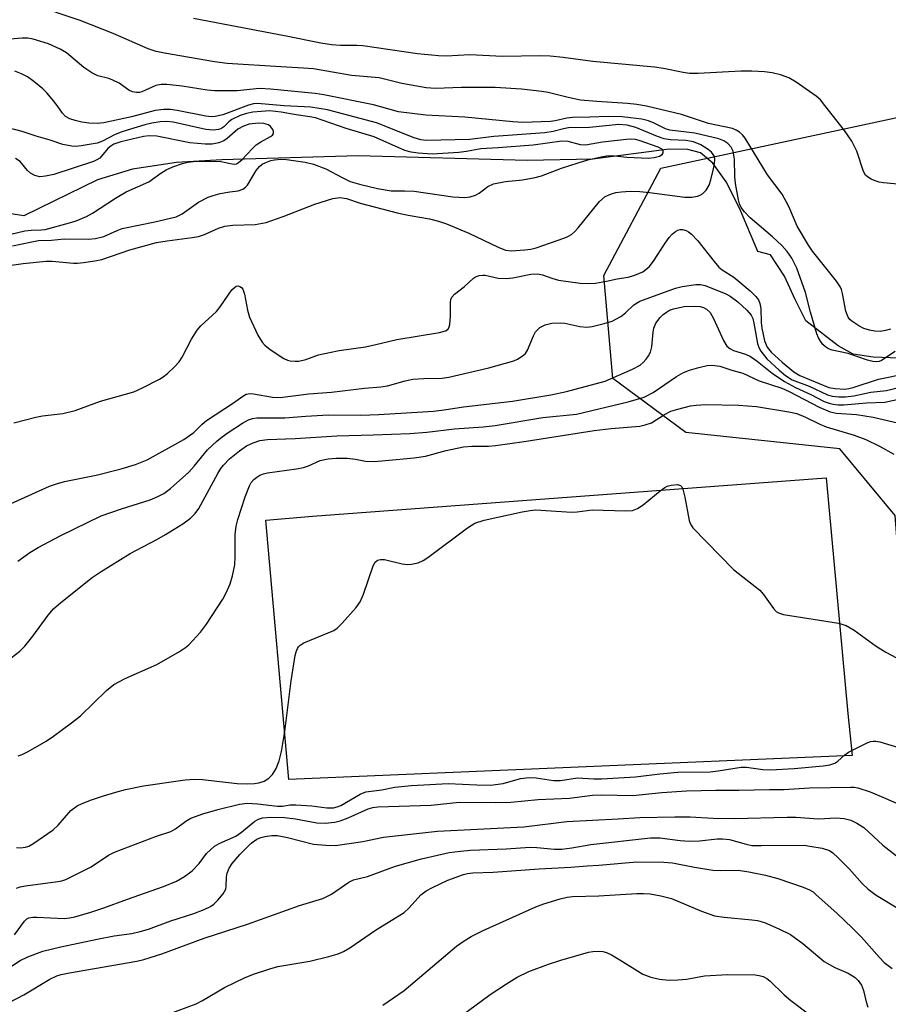
# Model space of a CAD drawing. Units: inches. Extents: x 1231765 to 1237765, y 505456 to 509457.
# Drawn here: x 1232102 to 1232280, y 508670 to 508872 of the extents above; entities that cross this region are included whole.
import ezdxf

# ---------------------------------------------------------------- set-up
doc = ezdxf.new("R2010")
doc.units = ezdxf.units.IN
doc.header["$MEASUREMENT"] = 0
for name, color, linetype in [('CULTRL-Pad', 6, 'Continuous'), ('HYDRO-Single Line Stream', 4, 'Continuous'), ('NTRL-Trees', 3, 'Continuous'), ('Undefined', 1, 'Continuous')]:
    doc.layers.add(name, color=color, linetype=linetype)

msp = doc.modelspace()

# ---------------------------------------------------------------- linework, layer by layer
at = {"layer": 'CULTRL-Pad'}
msp.add_lwpolyline([(1232272.46, 508720.67), (1232156.9, 508715.7), (1232152.17, 508768.91), (1232161.7, 508769.76), (1232267.15, 508777.66), (1232271.59, 508729.26)], close=True, dxfattribs=at)
at = {"layer": 'HYDRO-Single Line Stream'}
msp.add_lwpolyline([(1232289.07, 508801.93), (1232276.81, 508802.42), (1232272.65, 508803.04), (1232269.6, 508804.7), (1232262.94, 508809.88), (1232260.81, 508814.25), (1232258.6, 508819.04), (1232255.7, 508823.38), (1232253.15, 508824.11), (1232249.36, 508833.01), (1232246.61, 508838.37), (1232243.88, 508842.22), (1232241.35, 508844.31), (1232238.73, 508845.02), (1232234.95, 508845.08), (1232219.29, 508843.05), (1232205.77, 508842.74), (1232171.08, 508843.75), (1232143.16, 508842.9), (1232133.8, 508842.34), (1232124.79, 508841.02), (1232117.63, 508838.83), (1232102.51, 508831.41), (1232096.66, 508832.3)], dxfattribs=at)
at = {"layer": 'NTRL-Trees'}
msp.add_lwpolyline([(1232441.49, 508691.43), (1232398.89, 508720.5), (1232366.77, 508724.63), (1232364.08, 508722.36), (1232355.35, 508715), (1232341.76, 508706.04), (1232327.76, 508707.42), (1232292.32, 508727.06), (1232284, 508735.28), (1232281.32, 508769.87), (1232269.94, 508783.6), (1232238.36, 508786.91), (1232223.36, 508798.05), (1232221.52, 508819.16), (1232233.23, 508841.19), (1232289.05, 508853.16), (1232316.06, 508866.43), (1232333.27, 508868.72), (1232343.82, 508861.84), (1232356.3, 508846.86), (1232369.75, 508836.09), (1232413.5, 508798.5), (1232451, 508770.31)], dxfattribs=at)
at = {"layer": 'Undefined'}
for points, elevation in [([(1232280.37, 508808.14), (1232279.32, 508807.87), (1232278.25, 508807.7), (1232277.14, 508807.72), (1232276, 508807.95), (1232274.89, 508808.31), (1232273.84, 508808.82), (1232272.38, 508809.77), (1232271.97, 508810.16), (1232271.67, 508810.59), (1232271.16, 508811.83), (1232270.51, 508815.47), (1232270.29, 508816.27), (1232270.06, 508816.79), (1232269.24, 508818.01), (1232264.32, 508824.19), (1232263.49, 508825.42), (1232261.2, 508829.3), (1232259.46, 508833.33), (1232258.11, 508835.84), (1232255.13, 508839.81), (1232250.49, 508847.36), (1232249.95, 508848.02), (1232249.34, 508848.59), (1232248.65, 508849.01), (1232247.89, 508849.31), (1232242.98, 508850.35), (1232237.44, 508852.2), (1232230.3, 508853.91), (1232228.29, 508854.27), (1232226.4, 508854.5), (1232220.11, 508854.86), (1232216.72, 508855.16), (1232214.18, 508855.68), (1232210.12, 508856.72), (1232208.82, 508856.96), (1232204.61, 508857.38), (1232199.22, 508857.73), (1232192.33, 508857.76), (1232187, 508857.58), (1232185.09, 508857.68), (1232180.07, 508858.54), (1232175.39, 508859.75), (1232169.72, 508860.24), (1232161.93, 508861.55), (1232159.89, 508861.75), (1232155.25, 508861.97), (1232144.25, 508862.69), (1232141.6, 508863.05), (1232131.35, 508864.81), (1232129.65, 508865.17), (1232128.02, 508865.68), (1232120.86, 508868.87), (1232114.08, 508871.5), (1232104.29, 508874.77)], 292), ([(1232283.28, 508837.76), (1232278.88, 508838.19), (1232278.02, 508838.33), (1232277.17, 508838.59), (1232276.36, 508838.96), (1232275.63, 508839.41), (1232275.22, 508839.79), (1232274.8, 508840.5), (1232273.44, 508844.7), (1232272.43, 508846.77), (1232270.88, 508848.93), (1232266.9, 508854.07), (1232265.95, 508855.19), (1232265.07, 508855.96), (1232260.99, 508858.85), (1232259.47, 508859.74), (1232257.78, 508860.33), (1232256.07, 508860.77), (1232254.46, 508860.97), (1232251.91, 508861.11), (1232249.64, 508861.13), (1232240.86, 508860.65), (1232239.08, 508860.63), (1232237.81, 508860.82), (1232233.79, 508861.67), (1232231.91, 508861.95), (1232219.28, 508863.09), (1232213.15, 508863.91), (1232210.49, 508864.15), (1232208.42, 508864.22), (1232200.73, 508864.13), (1232194.03, 508864.49), (1232189.24, 508864.21), (1232187.61, 508864.23), (1232183.27, 508864.66), (1232172.08, 508866.28), (1232170.82, 508866.36), (1232167.48, 508866.35), (1232165.64, 508866.49), (1232163.44, 508866.83), (1232156.33, 508868.29), (1232137.29, 508871.9)], 294), ([(1232281.32, 508803.59), (1232278.51, 508801.71), (1232278.03, 508801.5), (1232277.52, 508801.41), (1232276.72, 508801.49), (1232275.63, 508801.77), (1232271.63, 508803.15), (1232268.39, 508803.81), (1232267.59, 508804.11), (1232266.99, 508804.5), (1232266.47, 508805.02), (1232266, 508805.68), (1232265.58, 508806.38), (1232265.25, 508807.16), (1232263.92, 508811.63), (1232262.87, 508815.7), (1232261.14, 508820.69), (1232260.11, 508822.74), (1232259.16, 508824.09), (1232258.02, 508825.33), (1232256.14, 508827.08), (1232251.54, 508831.02), (1232250.35, 508832.23), (1232249.69, 508833.11), (1232249.36, 508833.89), (1232249.14, 508834.72), (1232248.54, 508838.08), (1232248.41, 508839.46), (1232248.31, 508843.06), (1232248.08, 508844.67), (1232247.66, 508845.53), (1232246.94, 508846.29), (1232246.12, 508846.83), (1232245.08, 508847.24), (1232240.19, 508848.35), (1232235.07, 508848.98), (1232234.19, 508849.27), (1232231.85, 508850.46), (1232230.65, 508850.91), (1232229.3, 508851.23), (1232226.96, 508851.56), (1232225.25, 508851.7), (1232222.42, 508851.78), (1232218.62, 508851.63), (1232215.15, 508851.6), (1232213.91, 508851.48), (1232211.53, 508850.92), (1232210.55, 508850.77), (1232204.92, 508850.6), (1232202.84, 508850.71), (1232193, 508851.67), (1232184.97, 508852.09), (1232179.38, 508852.79), (1232174.26, 508854.22), (1232164.09, 508856.26), (1232162.31, 508856.51), (1232153.08, 508857.44), (1232150.85, 508857.52), (1232146.28, 508857.1), (1232141.61, 508857.08), (1232140.11, 508857.21), (1232135, 508858), (1232131.83, 508858.36), (1232130.69, 508858.4), (1232129.55, 508858.17), (1232126.72, 508856.85), (1232126.24, 508856.73), (1232125.59, 508856.7), (1232124.81, 508856.89), (1232124.06, 508857.23), (1232122.03, 508858.62), (1232120.78, 508859.28), (1232119.97, 508859.58), (1232117.69, 508860.17), (1232116.44, 508860.77), (1232114.79, 508861.84), (1232111.24, 508864.87), (1232109.98, 508865.63), (1232107.54, 508866.74), (1232104.43, 508867.67), (1232103.3, 508867.86), (1232102.16, 508867.91), (1232098.08, 508867.57)], 290), ([(1232098.93, 508821.14), (1232102.38, 508821.65), (1232107.11, 508822.11), (1232108.29, 508822.09), (1232112.66, 508821.69), (1232113.53, 508821.68), (1232114.72, 508821.8), (1232117.07, 508822.16), (1232118.53, 508822.48), (1232124.28, 508824.42), (1232129.72, 508825.93), (1232131.94, 508826.31), (1232137.02, 508826.93), (1232138.37, 508827.18), (1232139.59, 508827.61), (1232142.47, 508828.89), (1232143.76, 508829.28), (1232145.37, 508829.49), (1232149.97, 508829.65), (1232152.22, 508830.05), (1232155.71, 508831.24), (1232162.22, 508833.83), (1232165.93, 508834.94), (1232167.36, 508835.18), (1232168.69, 508834.96), (1232171.5, 508834.04), (1232179.1, 508832), (1232181.35, 508831.52), (1232185.73, 508830.82), (1232187.62, 508830.33), (1232189.21, 508829.75), (1232193.8, 508827.84), (1232199.84, 508824.96), (1232201.36, 508824.36), (1232202.48, 508824.23), (1232205.33, 508824.41), (1232206.51, 508824.56), (1232207.65, 508824.86), (1232213.31, 508826.82), (1232214.12, 508827.14), (1232214.86, 508827.55), (1232215.5, 508828.1), (1232216.26, 508828.95), (1232220.62, 508834.36), (1232221.81, 508835.35), (1232223.11, 508835.95), (1232223.96, 508836.18), (1232225.14, 508836.34), (1232226.92, 508836.45), (1232228.89, 508836.43), (1232230.92, 508836.23), (1232238.16, 508835.27), (1232239.6, 508835.22), (1232240.73, 508835.43), (1232241.26, 508835.62), (1232241.74, 508835.9), (1232242.54, 508836.71), (1232243.13, 508837.69), (1232243.47, 508838.78), (1232244.01, 508841.04), (1232244.24, 508842.15), (1232244.32, 508842.97), (1232244.2, 508843.62), (1232243.98, 508844.03), (1232243.62, 508844.45), (1232242.95, 508845), (1232241.44, 508845.95), (1232239.93, 508846.58), (1232238.35, 508846.89), (1232235.19, 508847.02), (1232233.9, 508847.22), (1232232.52, 508847.69), (1232228.09, 508849.52), (1232226.33, 508850.04), (1232224.59, 508850.13), (1232218.54, 508849.54), (1232214.24, 508849.45), (1232213.25, 508849.29), (1232211.09, 508848.73), (1232209.39, 508848.45), (1232198.92, 508847.71), (1232194, 508847.05), (1232185.09, 508846.85), (1232183.96, 508847), (1232182.61, 508847.42), (1232174.88, 508850.5), (1232164.81, 508853.19), (1232161.42, 508853.71), (1232155.93, 508853.98), (1232150.46, 508854.44), (1232149.65, 508854.38), (1232148.61, 508854.14), (1232143.31, 508852.17), (1232141.77, 508851.79), (1232140.97, 508851.74), (1232139.84, 508851.84), (1232133.95, 508853.06), (1232132.59, 508853.24), (1232131.24, 508853.25), (1232129.42, 508853.02), (1232124.62, 508851.74), (1232118.89, 508850.52), (1232117.52, 508850.37), (1232115.81, 508850.44), (1232114.41, 508850.66), (1232113.01, 508850.99), (1232111.91, 508851.35), (1232111.05, 508851.81), (1232110.41, 508852.47), (1232109.37, 508854.05), (1232108.33, 508855.39), (1232107.23, 508856.68), (1232106.41, 508857.49), (1232104.58, 508858.99), (1232103.22, 508859.92), (1232102.04, 508860.58), (1232100.68, 508861.1)], 288), ([(1232100.18, 508825.23), (1232104.11, 508826.1), (1232105.5, 508826.32), (1232108.16, 508826.44), (1232110.76, 508826.72), (1232115.76, 508826.61), (1232117.18, 508826.75), (1232118.89, 508827.19), (1232121.64, 508828.42), (1232122.65, 508828.78), (1232129.4, 508830.19), (1232133.75, 508831.21), (1232135, 508831.82), (1232138.36, 508834.23), (1232140.32, 508835.24), (1232141.37, 508835.6), (1232142.77, 508835.97), (1232144.76, 508836.37), (1232146.47, 508836.57), (1232147.43, 508836.9), (1232147.99, 508837.31), (1232148.36, 508837.73), (1232150.17, 508840.72), (1232150.85, 508841.54), (1232151.43, 508842), (1232152.14, 508842.39), (1232153.16, 508842.76), (1232153.94, 508842.92), (1232155.24, 508843.03), (1232156.39, 508842.96), (1232160.23, 508842.41), (1232161.95, 508842.04), (1232164.47, 508841.07), (1232167.82, 508839.25), (1232169.48, 508838.48), (1232171.38, 508837.9), (1232175.05, 508836.99), (1232177.86, 508836.52), (1232180.61, 508836.57), (1232182.61, 508836.45), (1232190.56, 508835.33), (1232193, 508835.17), (1232194.11, 508835.28), (1232195.2, 508835.62), (1232195.93, 508836.05), (1232197.69, 508837.41), (1232198.87, 508837.95), (1232201.32, 508838.47), (1232204.84, 508838.78), (1232207.42, 508839.25), (1232208.73, 508839.65), (1232212.86, 508841.19), (1232216.27, 508842.3), (1232218.22, 508842.88), (1232220.96, 508843.55), (1232222.06, 508843.76), (1232223.09, 508843.8), (1232226.21, 508843.44), (1232230.7, 508843.22), (1232231.85, 508843.36), (1232232.92, 508843.65), (1232233.52, 508844.01), (1232233.71, 508844.34), (1232233.72, 508844.7), (1232233.56, 508845), (1232232.64, 508845.5), (1232228.8, 508846.86), (1232228.03, 508847.05), (1232226.96, 508847.15), (1232226.2, 508847.11), (1232221.22, 508846.5), (1232217.73, 508845.94), (1232216.7, 508845.99), (1232214.19, 508846.65), (1232212.92, 508846.76), (1232207.03, 508845.92), (1232199.81, 508845.35), (1232196.29, 508845.19), (1232193.36, 508844.59), (1232191.74, 508844.38), (1232186.27, 508844.1), (1232183.4, 508844.27), (1232181.97, 508844.46), (1232180.69, 508844.81), (1232174.37, 508847.63), (1232168.63, 508849.34), (1232162.33, 508851.5), (1232161.21, 508851.76), (1232158.4, 508852.11), (1232155.28, 508852.72), (1232152.95, 508852.93), (1232151.2, 508852.86), (1232149.47, 508852.68), (1232148.17, 508852.39), (1232146.88, 508852), (1232145.15, 508851.16), (1232144.58, 508850.71), (1232143.54, 508849.67), (1232142.94, 508849.27), (1232142.46, 508849.1), (1232141.33, 508849.01), (1232139.87, 508849.12), (1232133.17, 508850.61), (1232131.82, 508850.76), (1232130.45, 508850.72), (1232128.75, 508850.45), (1232127.34, 508850.11), (1232122.64, 508848.64), (1232121.09, 508848.05), (1232118.66, 508846.77), (1232117.55, 508846.33), (1232114.28, 508845.76), (1232113.17, 508845.66), (1232112.35, 508845.7), (1232110.5, 508846.06), (1232107.87, 508846.97), (1232105.06, 508847.76), (1232102.16, 508848.75), (1232099.31, 508849.5)], 286), ([(1232096.86, 508826.94), (1232102.72, 508828.32), (1232104.02, 508828.48), (1232106.07, 508828.51), (1232106.86, 508828.62), (1232111.89, 508829.95), (1232113.23, 508830.39), (1232115.34, 508831.3), (1232116.62, 508831.95), (1232121.3, 508835.03), (1232123.48, 508836.32), (1232128.18, 508838.4), (1232130.58, 508840.16), (1232131.73, 508840.88), (1232133.06, 508841.47), (1232135.03, 508842.14), (1232136.17, 508842.42), (1232137.31, 508842.59), (1232140.57, 508842.66), (1232142.94, 508842.55), (1232145.23, 508842.05), (1232145.71, 508842.03), (1232146.11, 508842.11), (1232146.54, 508842.34), (1232147.3, 508842.97), (1232149.35, 508845.18), (1232150.16, 508845.95), (1232151.11, 508846.59), (1232153.12, 508847.69), (1232153.52, 508847.98), (1232153.75, 508848.32), (1232153.74, 508848.72), (1232153.56, 508849.14), (1232153.11, 508849.75), (1232152.72, 508850.08), (1232151.75, 508850.39), (1232150.67, 508850.46), (1232148.76, 508850.21), (1232147.56, 508849.84), (1232146.4, 508849.19), (1232144.21, 508847.31), (1232143.51, 508846.79), (1232142.48, 508846.37), (1232141.11, 508846.11), (1232139.7, 508846.1), (1232136.58, 508846.41), (1232129.81, 508847.73), (1232128.22, 508847.81), (1232127.04, 508847.69), (1232122.43, 508846.62), (1232120.94, 508846.1), (1232120.32, 508845.71), (1232119.72, 508845.2), (1232118.1, 508843.28), (1232117.48, 508842.88), (1232116.78, 508842.58), (1232108.67, 508839.89), (1232106.94, 508839.52), (1232105.79, 508839.43), (1232104.78, 508839.67), (1232103.88, 508840.17), (1232103.26, 508840.74), (1232101.73, 508842.54), (1232100.78, 508843.19)], 284), ([(1232100.45, 508788.89), (1232104.93, 508790.08), (1232106.33, 508790.34), (1232110.53, 508790.82), (1232113.05, 508791.43), (1232118.2, 508793.38), (1232125.1, 508795.28), (1232126.7, 508796.01), (1232130.36, 508797.9), (1232131.11, 508798.37), (1232131.98, 508799.08), (1232133.41, 508800.44), (1232134.37, 508801.46), (1232135.01, 508802.43), (1232136.89, 508806.08), (1232138.08, 508807.97), (1232138.85, 508808.81), (1232142.06, 508811.79), (1232142.79, 508812.72), (1232145.19, 508816.19), (1232145.7, 508816.73), (1232146.08, 508816.96), (1232146.47, 508817.03), (1232146.85, 508816.94), (1232147.19, 508816.73), (1232147.46, 508816.36), (1232147.8, 508815.3), (1232148.39, 508812.04), (1232148.77, 508810.62), (1232150.51, 508806.93), (1232151.4, 508805.45), (1232151.97, 508804.86), (1232153.06, 508803.98), (1232155.84, 508802.14), (1232156.61, 508801.81), (1232157.12, 508801.68), (1232158.17, 508801.57), (1232158.96, 508801.59), (1232160.39, 508801.92), (1232162.95, 508802.85), (1232165.22, 508803.38), (1232167.22, 508803.75), (1232172.59, 508804.52), (1232174.72, 508804.97), (1232179.04, 508806.05), (1232187.8, 508807.46), (1232189.03, 508807.8), (1232189.55, 508808.17), (1232189.79, 508808.6), (1232189.92, 508809.1), (1232190.08, 508810.81), (1232190.02, 508813.72), (1232190.1, 508814.24), (1232190.32, 508814.71), (1232190.89, 508815.31), (1232192.94, 508816.92), (1232194.74, 508818.6), (1232195.19, 508818.87), (1232195.91, 508819.13), (1232196.66, 508819.25), (1232197.17, 508819.24), (1232199.81, 508818.65), (1232201.44, 508818.52), (1232202.85, 508818.7), (1232206.51, 508819.41), (1232207.91, 508819.52), (1232208.94, 508819.31), (1232210.84, 508818.59), (1232212.2, 508818.23), (1232216.64, 508817.62), (1232218.41, 508817.49), (1232219.82, 508817.61), (1232222.06, 508817.97), (1232224.28, 508818.46), (1232226.5, 508818.82), (1232227.91, 508819.22), (1232229.5, 508819.94), (1232230.84, 508820.96), (1232231.72, 508822.1), (1232234.08, 508825.79), (1232234.92, 508826.97), (1232235.54, 508827.63), (1232236.2, 508828.19), (1232236.68, 508828.47), (1232237.16, 508828.6), (1232237.66, 508828.58), (1232238.41, 508828.39), (1232238.86, 508828.14), (1232239.49, 508827.65), (1232240.83, 508826.26), (1232244.16, 508822.01), (1232245.13, 508820.89), (1232245.81, 508820.33), (1232248.21, 508818.82), (1232251.57, 508816.01), (1232252.74, 508814.82), (1232253.23, 508814.17), (1232253.56, 508813.45), (1232253.7, 508812.37), (1232253.79, 508809.52), (1232253.95, 508808.35), (1232254.5, 508805.76), (1232255.03, 508804.44), (1232255.82, 508803.43), (1232258.11, 508801.36), (1232260.53, 508799.4), (1232261.74, 508798.67), (1232267.71, 508796.2), (1232269.01, 508795.96), (1232270.94, 508795.85), (1232271.81, 508795.95), (1232272.67, 508796.16), (1232277.88, 508797.86), (1232283.61, 508799.02)], 290), ([(1232099.14, 508772.04), (1232107.78, 508775.91), (1232109.17, 508776.4), (1232110.87, 508776.87), (1232117.34, 508778.2), (1232122.5, 508779.45), (1232125.44, 508780.34), (1232127.78, 508781.33), (1232135.36, 508785.48), (1232137.38, 508786.95), (1232139.11, 508788.66), (1232140, 508789.41), (1232145.51, 508793.04), (1232147.43, 508794.43), (1232148.14, 508794.8), (1232148.87, 508794.92), (1232149.64, 508794.89), (1232153.49, 508794.22), (1232155.13, 508794.15), (1232160.98, 508794.9), (1232165.63, 508795.23), (1232172.4, 508796.03), (1232175.75, 508796.32), (1232177.14, 508796.55), (1232180.77, 508797.54), (1232182.3, 508797.86), (1232184.55, 508798.03), (1232188.33, 508798.11), (1232189.72, 508798.27), (1232197.93, 508800.23), (1232203.02, 508801.65), (1232203.82, 508801.99), (1232204.79, 508802.59), (1232205.42, 508803.16), (1232205.87, 508803.84), (1232207.11, 508806.8), (1232207.52, 508807.57), (1232208.38, 508808.46), (1232209.5, 508809.07), (1232210.86, 508809.39), (1232212.64, 508809.47), (1232213.51, 508809.36), (1232216.61, 508808.7), (1232218, 508808.57), (1232219.11, 508808.71), (1232221.59, 508809.3), (1232223.21, 508809.82), (1232224.97, 508810.76), (1232225.99, 508811.53), (1232227.67, 508813.17), (1232228.91, 508813.88), (1232236.23, 508816.57), (1232237.6, 508816.91), (1232240.42, 508817.32), (1232241.38, 508817.32), (1232242.32, 508817.12), (1232246.58, 508815.43), (1232247.45, 508814.89), (1232248.98, 508813.73), (1232250.87, 508812.04), (1232251.76, 508811), (1232252.09, 508810.32), (1232252.32, 508809.38), (1232253.06, 508805.18), (1232253.32, 508804.37), (1232253.73, 508803.63), (1232254.98, 508802.06), (1232257.48, 508799.73), (1232258.77, 508798.63), (1232260.19, 508797.76), (1232263.64, 508796.43), (1232267.43, 508794.68), (1232268.37, 508794.42), (1232269.74, 508794.27), (1232271.13, 508794.28), (1232272.84, 508794.49), (1232276.33, 508795.24), (1232279.55, 508795.59), (1232283.99, 508796.67)], 292), ([(1232101.29, 508760.54), (1232103.7, 508762.32), (1232105.44, 508763.36), (1232110.1, 508765.83), (1232118.38, 508769.82), (1232122.51, 508771.28), (1232128.41, 508773.14), (1232129.99, 508773.77), (1232131.23, 508774.4), (1232132.61, 508775.42), (1232136.35, 508778.82), (1232137.48, 508780.05), (1232140.19, 508783.36), (1232142.09, 508785.15), (1232143.21, 508786.08), (1232144.4, 508786.94), (1232147.35, 508788.87), (1232148.62, 508789.57), (1232149.44, 508789.83), (1232150.3, 508789.94), (1232156.07, 508789.94), (1232160.39, 508790.31), (1232165.03, 508790.56), (1232171.64, 508790.53), (1232175.37, 508790.62), (1232186.55, 508791.31), (1232188.76, 508791.56), (1232192.71, 508792.19), (1232202.75, 508793.37), (1232210.65, 508794.64), (1232213.87, 508795.32), (1232221.81, 508797.49), (1232227.43, 508799.97), (1232228.97, 508800.78), (1232229.62, 508801.33), (1232230.19, 508801.98), (1232230.7, 508802.68), (1232231.1, 508803.43), (1232231.36, 508804.51), (1232231.63, 508807.54), (1232231.77, 508808.32), (1232232.21, 508809.36), (1232233.1, 508810.53), (1232233.72, 508811.16), (1232234.35, 508811.65), (1232235.02, 508812.02), (1232235.79, 508812.32), (1232238.01, 508812.8), (1232240.09, 508812.87), (1232241.27, 508812.77), (1232241.98, 508812.57), (1232242.61, 508812.23), (1232243.32, 508811.58), (1232244.03, 508810.33), (1232246.04, 508805.79), (1232246.75, 508804.69), (1232247.38, 508804.15), (1232248.14, 508803.76), (1232250.62, 508802.99), (1232251.59, 508802.53), (1232252.96, 508801.59), (1232256.04, 508799.09), (1232258.58, 508797.39), (1232260.83, 508796.2), (1232264, 508794.77), (1232266.72, 508793.33), (1232267.76, 508792.93), (1232268.56, 508792.72), (1232269.61, 508792.6), (1232270.77, 508792.62), (1232275.41, 508793), (1232279.19, 508793.19), (1232284.5, 508794.32)], 294), ([(1232099.89, 508740.72), (1232101.68, 508742.08), (1232102.69, 508743.1), (1232104.36, 508745.1), (1232107.47, 508749.44), (1232108.58, 508750.72), (1232110.11, 508752.06), (1232116.52, 508757.17), (1232118.34, 508758.4), (1232124.31, 508762.08), (1232129.78, 508764.97), (1232131.57, 508766.02), (1232135.13, 508768.19), (1232136.73, 508769.38), (1232137.68, 508770.34), (1232138.43, 508771.37), (1232142.33, 508778.55), (1232142.95, 508779.54), (1232143.48, 508780.23), (1232144.68, 508781.51), (1232146.74, 508783.2), (1232148.22, 508784.18), (1232149.54, 508784.81), (1232150.92, 508785.29), (1232152.52, 508785.5), (1232158.16, 508785.68), (1232166.75, 508786.28), (1232174.2, 508786.43), (1232181.68, 508786.75), (1232185.18, 508786.98), (1232190.84, 508787.72), (1232196.72, 508788.12), (1232199.23, 508788.37), (1232208.98, 508790.05), (1232215.89, 508790.71), (1232226.54, 508793.26), (1232229.81, 508794.18), (1232231.61, 508795.12), (1232236.43, 508798.43), (1232237.88, 508799.25), (1232239.09, 508799.76), (1232241.01, 508800.31), (1232242.69, 508800.68), (1232243.77, 508800.74), (1232245.35, 508800.52), (1232247.81, 508799.7), (1232250.05, 508799.09), (1232253.38, 508797.53), (1232258.02, 508796.05), (1232259.54, 508795.34), (1232265.68, 508792.14), (1232267.98, 508791.18), (1232269.18, 508790.91), (1232273.35, 508790.62), (1232276.81, 508790.09), (1232282.91, 508788.66)], 296), ([(1232101.35, 508720.56), (1232102.12, 508720.84), (1232103.38, 508721.47), (1232107.11, 508723.61), (1232108.55, 508724.58), (1232112.27, 508727.33), (1232114.09, 508728.8), (1232119.44, 508734), (1232120.96, 508735.22), (1232123.32, 508736.44), (1232129.82, 508739.34), (1232134.44, 508742.01), (1232135.68, 508742.81), (1232136.35, 508743.37), (1232138.75, 508745.94), (1232139.97, 508747.58), (1232143.35, 508752.73), (1232144.03, 508754.01), (1232144.83, 508755.87), (1232145.33, 508757.53), (1232145.78, 508759.81), (1232145.87, 508761.43), (1232145.89, 508766.03), (1232146.09, 508767.69), (1232146.39, 508769.07), (1232147.9, 508773.71), (1232148.8, 508775.99), (1232149.18, 508776.65), (1232149.7, 508777.28), (1232150.3, 508777.79), (1232150.95, 508778.18), (1232151.65, 508778.46), (1232152.51, 508778.67), (1232158.44, 508779.46), (1232159.9, 508779.74), (1232160.9, 508780.09), (1232163.3, 508781.18), (1232164.92, 508781.51), (1232166.59, 508781.65), (1232168.84, 508781.66), (1232170.53, 508781.49), (1232172.62, 508781.06), (1232174.48, 508780.96), (1232182.61, 508781.72), (1232184.89, 508782.08), (1232189.17, 508783.26), (1232192.69, 508784), (1232194.45, 508784.11), (1232197.83, 508784.16), (1232199.27, 508784.27), (1232205.15, 508785.08), (1232219.53, 508787.38), (1232223.02, 508787.76), (1232228.92, 508788.26), (1232230.02, 508788.48), (1232231.28, 508788.95), (1232233.98, 508790.65), (1232235.27, 508791.3), (1232236.69, 508791.74), (1232239.3, 508792.39), (1232240.44, 508792.56), (1232242.4, 508792.67), (1232249.13, 508792.56), (1232252.82, 508792.26), (1232259.46, 508791.19), (1232261.12, 508790.82), (1232262.92, 508790.11), (1232265.86, 508788.63), (1232267.15, 508788.07), (1232272.91, 508786.38), (1232275.27, 508785.5), (1232278.07, 508784.16), (1232281.02, 508782.51)], 298), ([(1232100.98, 508701.76), (1232101.79, 508701.67), (1232102.81, 508701.81), (1232103.54, 508702.06), (1232104.33, 508702.48), (1232108.52, 508705.39), (1232109.57, 508706.37), (1232112.17, 508709.35), (1232113.43, 508710.31), (1232114.45, 508710.8), (1232116.38, 508711.52), (1232118.87, 508712.39), (1232121.38, 508713.14), (1232123.36, 508713.65), (1232127.08, 508714.44), (1232135.57, 508715.66), (1232137.52, 508715.75), (1232139.16, 508715.71), (1232146.25, 508714.87), (1232148.32, 508714.81), (1232149.81, 508714.88), (1232150.69, 508715.01), (1232151.8, 508715.39), (1232152.8, 508715.97), (1232153.55, 508716.76), (1232154.27, 508717.94), (1232154.86, 508719.53), (1232155.39, 508721.46), (1232156.05, 508725.59), (1232157.35, 508735.97), (1232158.19, 508741.16), (1232158.37, 508741.93), (1232158.64, 508742.59), (1232158.88, 508742.97), (1232159.22, 508743.31), (1232159.93, 508743.74), (1232166.09, 508746.29), (1232166.79, 508746.76), (1232167.81, 508747.77), (1232170.67, 508751.05), (1232171.52, 508752.2), (1232172.2, 508753.78), (1232174.2, 508759.58), (1232174.57, 508760.3), (1232175.08, 508760.75), (1232175.72, 508760.9), (1232176.5, 508760.85), (1232180.15, 508760), (1232181.26, 508759.83), (1232182.08, 508759.88), (1232183.41, 508760.22), (1232184.42, 508760.64), (1232185.43, 508761.27), (1232193.56, 508767.37), (1232195.06, 508768.32), (1232196.96, 508768.91), (1232204.75, 508770.68), (1232206.4, 508770.96), (1232207.52, 508771.06), (1232214.94, 508770.61), (1232216.07, 508770.67), (1232219.09, 508771.07), (1232225.95, 508770.83), (1232227.4, 508770.95), (1232228.39, 508771.36), (1232229.56, 508772.08), (1232233.05, 508774.95), (1232234.02, 508775.65), (1232234.53, 508775.89), (1232235.31, 508776.13), (1232236.61, 508776.27), (1232237.24, 508776.08), (1232237.54, 508775.76), (1232237.76, 508775.3), (1232238.17, 508773.65), (1232239.02, 508768.86), (1232239.3, 508768.09), (1232239.78, 508767.37), (1232248.1, 508758.85), (1232253.55, 508754.6), (1232254.3, 508753.72), (1232256.31, 508750.78), (1232256.9, 508750.17), (1232257.34, 508749.9), (1232258.4, 508749.58), (1232269.64, 508747.77), (1232271.27, 508747.32), (1232272.88, 508746.38), (1232277.41, 508743.1), (1232279.36, 508741.83), (1232284.68, 508739.03)], 300), ([(1232100.96, 508693.41), (1232101.73, 508693.69), (1232102.83, 508693.92), (1232109.44, 508694.75), (1232110.28, 508694.92), (1232111.1, 508695.19), (1232116.32, 508697.81), (1232119.9, 508700.17), (1232121.13, 508700.81), (1232129.71, 508704.08), (1232132.63, 508705.05), (1232133.62, 508705.59), (1232135.77, 508707.16), (1232136.78, 508707.75), (1232139.23, 508708.64), (1232142.29, 508709.55), (1232146.74, 508710.64), (1232148.42, 508710.85), (1232150.47, 508710.74), (1232154.55, 508710.24), (1232155.55, 508710.26), (1232157.14, 508710.49), (1232158.32, 508710.52), (1232161.59, 508710.32), (1232164.68, 508709.9), (1232166.01, 508709.92), (1232166.78, 508710.09), (1232167.57, 508710.41), (1232171.53, 508712.68), (1232172.69, 508713.16), (1232175.96, 508713.61), (1232178.64, 508714.13), (1232182.02, 508714.47), (1232189.59, 508714.87), (1232195.44, 508714.59), (1232198.23, 508714.58), (1232200.85, 508714.87), (1232204.44, 508715.91), (1232206.17, 508716.15), (1232207.64, 508716.07), (1232211.19, 508715.53), (1232212.64, 508715.48), (1232216.08, 508716.04), (1232219.44, 508715.84), (1232221.07, 508715.86), (1232228.01, 508716.25), (1232233.02, 508716.89), (1232236.68, 508717.2), (1232243.34, 508717.31), (1232245, 508717.5), (1232249.68, 508718.24), (1232250.82, 508718.22), (1232254.14, 508717.77), (1232255.7, 508717.7), (1232260.55, 508717.97), (1232266.51, 508718.52), (1232267.89, 508718.71), (1232268.89, 508719.04), (1232269.56, 508719.47), (1232270.99, 508720.81), (1232271.72, 508721.3), (1232275.42, 508723.18), (1232276.23, 508723.49), (1232276.78, 508723.61), (1232277.32, 508723.59), (1232278.14, 508723.44), (1232281.98, 508722.29)], 302), ([(1232100.61, 508683.85), (1232102.61, 508686.61), (1232103.09, 508687.09), (1232103.5, 508687.31), (1232104.31, 508687.47), (1232105.17, 508687.48), (1232110.8, 508687.2), (1232111.89, 508687.31), (1232112.95, 508687.53), (1232116.25, 508688.49), (1232118.94, 508689.39), (1232123.77, 508691.17), (1232131.19, 508693.75), (1232133.8, 508694.83), (1232135.48, 508695.78), (1232137.07, 508696.96), (1232138.45, 508698.47), (1232139.98, 508700.53), (1232141.6, 508702.02), (1232142.55, 508702.61), (1232145.97, 508704.11), (1232147.14, 508704.93), (1232149.88, 508707.17), (1232150.65, 508707.56), (1232151.46, 508707.83), (1232153.21, 508708.01), (1232155.99, 508707.93), (1232158.24, 508707.62), (1232162.65, 508706.82), (1232164.36, 508706.78), (1232166.32, 508706.96), (1232167.43, 508707.2), (1232169.06, 508707.84), (1232173.14, 508709.7), (1232174.11, 508709.99), (1232175.14, 508710.13), (1232186.08, 508710.44), (1232191.86, 508711.05), (1232199.22, 508711.01), (1232202.46, 508711.07), (1232208.02, 508711.6), (1232214.45, 508711.89), (1232219.19, 508712.52), (1232220.95, 508712.55), (1232227.5, 508712.42), (1232233.43, 508713.06), (1232238.45, 508713.41), (1232244.48, 508713.55), (1232249.24, 508713.51), (1232255.5, 508713.65), (1232258.43, 508713.64), (1232263.72, 508714), (1232272.21, 508714.15), (1232272.9, 508714.12), (1232273.62, 508713.99), (1232276.15, 508713.17), (1232279.4, 508711.83), (1232285.21, 508709.26)], 304), ([(1232099.75, 508677.27), (1232101.72, 508678.58), (1232103.34, 508679.3), (1232106.39, 508680.46), (1232110.07, 508681.38), (1232117.57, 508682.97), (1232121.04, 508683.64), (1232124.63, 508684.13), (1232126.37, 508684.51), (1232128.06, 508685.01), (1232132.69, 508686.7), (1232137.37, 508688.18), (1232139.52, 508689.04), (1232140.81, 508689.65), (1232141.51, 508690.13), (1232142.32, 508690.92), (1232143.42, 508692.24), (1232143.94, 508693.19), (1232144.05, 508693.73), (1232144.11, 508695.74), (1232144.24, 508696.52), (1232144.65, 508697.52), (1232145.28, 508698.5), (1232146.83, 508700.32), (1232149.13, 508702.66), (1232150.31, 508703.44), (1232151.1, 508703.78), (1232151.94, 508704.04), (1232153.4, 508704.24), (1232154.57, 508704.23), (1232156.57, 508703.84), (1232161.93, 508702.46), (1232164.48, 508702.22), (1232166.47, 508702.19), (1232172.05, 508703), (1232176.28, 508703.91), (1232187.36, 508705.09), (1232205.13, 508706), (1232213.95, 508707.11), (1232224.46, 508707.63), (1232228.88, 508707.93), (1232236.08, 508708.08), (1232239.24, 508708.05), (1232243.94, 508707.8), (1232248.23, 508707.74), (1232259.14, 508707.98), (1232260.9, 508707.95), (1232265.59, 508707.66), (1232269.18, 508707.85), (1232270.86, 508707.69), (1232272.21, 508707.35), (1232273.44, 508706.73), (1232274.84, 508705.83), (1232278.77, 508702.22), (1232282.8, 508699.1)], 306), ([(1232099.51, 508669.91), (1232102.5, 508671.5), (1232107.84, 508674.74), (1232109.25, 508675.4), (1232110.19, 508675.69), (1232111.87, 508676.03), (1232125.67, 508678.4), (1232127.11, 508678.77), (1232130.84, 508679.92), (1232139.53, 508683.16), (1232148.38, 508686), (1232159.08, 508689.88), (1232163.85, 508691.31), (1232165.61, 508692.21), (1232169.18, 508694.66), (1232170.12, 508695.13), (1232173.02, 508695.79), (1232178.78, 508697.9), (1232184.11, 508699.42), (1232189.77, 508700.72), (1232192.11, 508701.03), (1232194.18, 508701.19), (1232201.46, 508701.49), (1232206.41, 508701.83), (1232207.77, 508701.78), (1232211.41, 508701.4), (1232212.92, 508701.4), (1232214.93, 508701.67), (1232218.83, 508702.4), (1232231.08, 508703.77), (1232233, 508703.74), (1232237.16, 508703.17), (1232239.11, 508703.03), (1232241.18, 508703.14), (1232244.74, 508703.52), (1232245.9, 508703.56), (1232247.29, 508703.4), (1232250.74, 508702.43), (1232251.91, 508702.2), (1232253.8, 508702.14), (1232262.6, 508702.21), (1232263.78, 508702.06), (1232266.32, 508701.59), (1232267.82, 508701.12), (1232268.52, 508700.67), (1232269.61, 508699.66), (1232271.9, 508697.31), (1232274.5, 508694.36), (1232275.75, 508693.21), (1232277.37, 508692), (1232282.06, 508689.2)], 308), ([(1232130.45, 508666.96), (1232137.89, 508669.7), (1232139.18, 508670.36), (1232143.66, 508673.05), (1232147.94, 508675.04), (1232149.86, 508675.81), (1232152.96, 508676.85), (1232154.64, 508677.31), (1232161.16, 508678.45), (1232165.08, 508679.38), (1232167.01, 508679.94), (1232168.08, 508680.42), (1232169.36, 508681.13), (1232174.66, 508684.81), (1232180.51, 508688.43), (1232181.6, 508689.36), (1232183.99, 508692.03), (1232185.04, 508692.88), (1232186.33, 508693.56), (1232189.53, 508695.03), (1232192.73, 508696.21), (1232193.57, 508696.42), (1232194.66, 508696.57), (1232198.81, 508696.7), (1232208.25, 508697.4), (1232214.76, 508697.75), (1232218.11, 508698.02), (1232220.46, 508698.1), (1232228.29, 508698.82), (1232233.85, 508698.78), (1232235.6, 508698.64), (1232240.13, 508697.69), (1232243.91, 508697.13), (1232245.38, 508697.03), (1232249.05, 508697.08), (1232251.3, 508696.79), (1232254.68, 508696.06), (1232257.21, 508695.38), (1232262.45, 508693.59), (1232263.7, 508693.08), (1232264.44, 508692.63), (1232265.12, 508692.06), (1232269.32, 508688.28), (1232272.51, 508685.21), (1232274.39, 508683.34), (1232278.07, 508679.15), (1232279.05, 508678.17), (1232280.65, 508676.94)], 310), ([(1232176.17, 508669.38), (1232180.57, 508672.42), (1232191.31, 508681.49), (1232192.67, 508682.47), (1232194.3, 508683.46), (1232196.75, 508684.69), (1232207.59, 508689.57), (1232209.22, 508690.19), (1232212.55, 508691.23), (1232213.96, 508691.58), (1232215.08, 508691.7), (1232220.49, 508691.81), (1232228.27, 508692.33), (1232229.66, 508692.33), (1232231.01, 508692.23), (1232233.2, 508691.82), (1232235.37, 508691.26), (1232241.54, 508688.71), (1232244.21, 508687.76), (1232246.21, 508687.46), (1232251.89, 508686.93), (1232253.03, 508686.75), (1232254.46, 508686.36), (1232257.46, 508685.08), (1232259.85, 508683.91), (1232262.36, 508682.04), (1232266.72, 508678.37), (1232268.91, 508677.1), (1232271.65, 508675.93), (1232273.08, 508675.09), (1232273.73, 508674.46), (1232274.36, 508673.48), (1232274.8, 508672.39), (1232275.34, 508670.08), (1232275.7, 508669.01)], 312), ([(1232186.17, 508662.68), (1232198.18, 508671.59), (1232201.51, 508673.78), (1232203.72, 508675.13), (1232206.13, 508676.29), (1232210.19, 508677.84), (1232212.71, 508678.64), (1232218.34, 508680.25), (1232219.29, 508680.42), (1232220.44, 508680.46), (1232221.28, 508680.39), (1232222.09, 508680.2), (1232223.1, 508679.72), (1232224.82, 508678.72), (1232229.52, 508675.76), (1232231.18, 508675.12), (1232232.91, 508674.71), (1232234.93, 508674.55), (1232236.69, 508674.57), (1232238.45, 508674.76), (1232242.17, 508675.41), (1232246.9, 508675.68), (1232252.6, 508675.59), (1232253.42, 508675.48), (1232254.21, 508675.25), (1232254.94, 508674.88), (1232255.6, 508674.36), (1232258.53, 508671.53), (1232259.86, 508670.38), (1232263.82, 508667.4)], 314)]:
    msp.add_lwpolyline(points, dxfattribs=dict(at, elevation=elevation))

doc.saveas('drawing.dxf')
